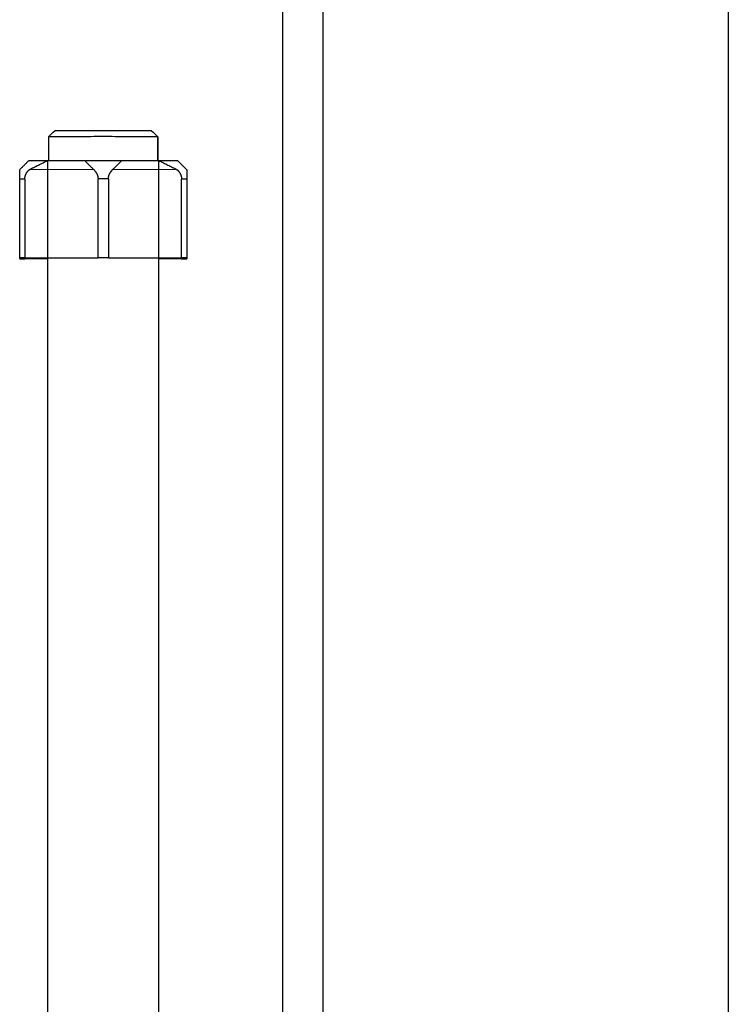
# Model space of a CAD drawing. Units: inches. Extents: x 0 to 17.2, y 0 to 11.
# Drawn here: x 3.4 to 3.7, y 2.1 to 2.5 of the extents above; entities that cross this region are included whole.
import ezdxf

# ---------------------------------------------------------------- set-up
doc = ezdxf.new("R2010")
doc.units = ezdxf.units.IN
doc.header["$MEASUREMENT"] = 0
doc.layers.add('GEOM', color=7, linetype='Continuous')

msp = doc.modelspace()

# ---------------------------------------------------------------- linework, layer by layer
at = {"layer": 'GEOM', "color": 7}
for p, q in [((3.51132, 1.87922), (3.51132, 3.34544)), ((3.52819, 3.34547), (3.52819, 1.75172)), ((3.69882, 3.31422), (3.69882, 1.78297)), ((3.41554, 2.4703), (3.41527, 2.4703)), ((3.41588, 2.4703), (3.41554, 2.4703)), ((3.41627, 2.4703), (3.41588, 2.4703)), ((3.41672, 2.47031), (3.41627, 2.4703)), ((3.41722, 2.47031), (3.41672, 2.47031)), ((3.41778, 2.47031), (3.41722, 2.47031)), ((3.41839, 2.47031), (3.41778, 2.47031)), ((3.41905, 2.47031), (3.41839, 2.47031)), ((3.41976, 2.47031), (3.41905, 2.47031)), ((3.42051, 2.47031), (3.41976, 2.47031)), ((3.42131, 2.47031), (3.42051, 2.47031)), ((3.42214, 2.47032), (3.42131, 2.47031)), ((3.42302, 2.47032), (3.42214, 2.47032)), ((3.42394, 2.47032), (3.42302, 2.47032)), ((3.42489, 2.47032), (3.42394, 2.47032)), ((3.42587, 2.47032), (3.42489, 2.47032)), ((3.42687, 2.47032), (3.42587, 2.47032)), ((3.42791, 2.47032), (3.42687, 2.47032)), ((3.42896, 2.47032), (3.42791, 2.47032)), ((3.43004, 2.47032), (3.42896, 2.47032)), ((3.43113, 2.47032), (3.43004, 2.47032)), ((3.43224, 2.47032), (3.43113, 2.47032)), ((3.43335, 2.47032), (3.43224, 2.47032)), ((3.43448, 2.47032), (3.43335, 2.47032)), ((3.4356, 2.47032), (3.43448, 2.47032)), ((3.43673, 2.47032), (3.4356, 2.47032)), ((3.43785, 2.47032), (3.43673, 2.47032)), ((3.43897, 2.47032), (3.43785, 2.47032)), ((3.44008, 2.47032), (3.43897, 2.47032)), ((3.44117, 2.47032), (3.44008, 2.47032)), ((3.44225, 2.47032), (3.44117, 2.47032)), ((3.44331, 2.47032), (3.44225, 2.47032)), ((3.44435, 2.47032), (3.44331, 2.47032)), ((3.44536, 2.47032), (3.44435, 2.47032)), ((3.44634, 2.47032), (3.44536, 2.47032)), ((3.4473, 2.47032), (3.44634, 2.47032)), ((3.44822, 2.47032), (3.4473, 2.47032)), ((3.4491, 2.47032), (3.44822, 2.47032)), ((3.44995, 2.47031), (3.4491, 2.47032)), ((3.45075, 2.47031), (3.44995, 2.47031)), ((3.45151, 2.47031), (3.45075, 2.47031)), ((3.45223, 2.47031), (3.45151, 2.47031)), ((3.45289, 2.47031), (3.45223, 2.47031)), ((3.45351, 2.47031), (3.45289, 2.47031)), ((3.45408, 2.47031), (3.45351, 2.47031)), ((3.45459, 2.47031), (3.45408, 2.47031)), ((3.45505, 2.4703), (3.45459, 2.47031)), ((3.45545, 2.4703), (3.45505, 2.4703)), ((3.45579, 2.4703), (3.45545, 2.4703)), ((3.45608, 2.4703), (3.45579, 2.4703)), ((3.41271, 2.4678), (3.41271, 2.45782)), ((3.41299, 2.4678), (3.41271, 2.4678)), ((3.41335, 2.4678), (3.41299, 2.4678)), ((3.41377, 2.4678), (3.41335, 2.4678)), ((3.41425, 2.46781), (3.41377, 2.4678)), ((3.41481, 2.46781), (3.41425, 2.46781)), ((3.41542, 2.46781), (3.41481, 2.46781)), ((3.41609, 2.46781), (3.41542, 2.46781)), ((3.41683, 2.46781), (3.41609, 2.46781)), ((3.41762, 2.46781), (3.41683, 2.46781)), ((3.41846, 2.46782), (3.41762, 2.46781)), ((3.41936, 2.46782), (3.41846, 2.46782)), ((3.4203, 2.46782), (3.41936, 2.46782)), ((3.42129, 2.46782), (3.4203, 2.46782)), ((3.42233, 2.46782), (3.42129, 2.46782)), ((3.4234, 2.46782), (3.42233, 2.46782)), ((3.42451, 2.46782), (3.4234, 2.46782)), ((3.42566, 2.46782), (3.42451, 2.46782)), ((3.42683, 2.46782), (3.42566, 2.46782)), ((3.42803, 2.46782), (3.42683, 2.46782)), ((3.42926, 2.46782), (3.42803, 2.46782)), ((3.4305, 2.46782), (3.42926, 2.46782)), ((3.43176, 2.46783), (3.4305, 2.46782)), ((3.43303, 2.46783), (3.43176, 2.46783)), ((3.43431, 2.46783), (3.43303, 2.46783)), ((3.43559, 2.46783), (3.43431, 2.46783)), ((3.43687, 2.46783), (3.43559, 2.46783)), ((3.43815, 2.46783), (3.43687, 2.46783)), ((3.43943, 2.46783), (3.43815, 2.46783)), ((3.44069, 2.46782), (3.43943, 2.46783)), ((3.44193, 2.46782), (3.44069, 2.46782)), ((3.44316, 2.46782), (3.44193, 2.46782)), ((3.44437, 2.46782), (3.44316, 2.46782)), ((3.44555, 2.46782), (3.44437, 2.46782)), ((3.4467, 2.46782), (3.44555, 2.46782)), ((3.44781, 2.46782), (3.4467, 2.46782)), ((3.44889, 2.46782), (3.44781, 2.46782)), ((3.44993, 2.46782), (3.44889, 2.46782)), ((3.45093, 2.46782), (3.44993, 2.46782)), ((3.45188, 2.46782), (3.45093, 2.46782)), ((3.45279, 2.46782), (3.45188, 2.46782)), ((3.45364, 2.46781), (3.45279, 2.46782)), ((3.45444, 2.46781), (3.45364, 2.46781)), ((3.45518, 2.46781), (3.45444, 2.46781)), ((3.45586, 2.46781), (3.45518, 2.46781)), ((3.45649, 2.46781), (3.45586, 2.46781)), ((3.45705, 2.46781), (3.45649, 2.46781)), ((3.45754, 2.4678), (3.45705, 2.46781)), ((3.45797, 2.4678), (3.45754, 2.4678)), ((3.45834, 2.4678), (3.45797, 2.4678)), ((3.45864, 2.4678), (3.45834, 2.4678)), ((3.45864, 2.45782), (3.45864, 2.4678)), ((3.45868, 2.46779), (3.45868, 2.45782)), ((3.40444, 2.45781), (3.41233, 2.45782)), ((3.41225, 2.45779), (3.41225, 1.90797)), ((3.41233, 2.45782), (3.42781, 2.45784)), ((3.42781, 2.45784), (3.44358, 2.45784)), ((3.44358, 2.45784), (3.45906, 2.45782)), ((3.45906, 2.45782), (3.46694, 2.45781)), ((3.45913, 1.90798), (3.45913, 2.45779)), ((3.40054, 2.45001), (3.40054, 2.45391)), ((3.4032, 2.45211), (3.40324, 2.45219)), ((3.40324, 2.45219), (3.40328, 2.45227)), ((3.40328, 2.45227), (3.40332, 2.45235)), ((3.40332, 2.45235), (3.40336, 2.45243)), ((3.40336, 2.45243), (3.40341, 2.4525)), ((3.40341, 2.4525), (3.40345, 2.45258)), ((3.40345, 2.45258), (3.4035, 2.45266)), ((3.4035, 2.45266), (3.40355, 2.45273)), ((3.40355, 2.45273), (3.4036, 2.45281)), ((3.4036, 2.45281), (3.40365, 2.45289)), ((3.40365, 2.45289), (3.4037, 2.45296)), ((3.4037, 2.45296), (3.40376, 2.45304)), ((3.40376, 2.45304), (3.40381, 2.45311)), ((3.40381, 2.45311), (3.40387, 2.45319)), ((3.40387, 2.45319), (3.40393, 2.45326)), ((3.40393, 2.45326), (3.40399, 2.45334)), ((3.40399, 2.45334), (3.40405, 2.45341)), ((3.40405, 2.45341), (3.40411, 2.45349)), ((3.40411, 2.45349), (3.40418, 2.45356)), ((3.40418, 2.45356), (3.40424, 2.45363)), ((3.40424, 2.45363), (3.40431, 2.4537)), ((3.40431, 2.4537), (3.40437, 2.45378)), ((3.40437, 2.45378), (3.40444, 2.45385)), ((3.40444, 2.45385), (3.40451, 2.45392)), ((3.43171, 2.45394), (3.40451, 2.45392)), ((3.43171, 2.45394), (3.43178, 2.45387)), ((3.43178, 2.45387), (3.43185, 2.4538)), ((3.43185, 2.4538), (3.43192, 2.45373)), ((3.43192, 2.45373), (3.43199, 2.45365)), ((3.43199, 2.45365), (3.43205, 2.45358)), ((3.43205, 2.45358), (3.43212, 2.45351)), ((3.43212, 2.45351), (3.43218, 2.45343)), ((3.43218, 2.45343), (3.43224, 2.45336)), ((3.43224, 2.45336), (3.4323, 2.45329)), ((3.4323, 2.45329), (3.43236, 2.45321)), ((3.43236, 2.45321), (3.43241, 2.45314)), ((3.43241, 2.45314), (3.43247, 2.45306)), ((3.43247, 2.45306), (3.43252, 2.45299)), ((3.43252, 2.45299), (3.43258, 2.45291)), ((3.43258, 2.45291), (3.43263, 2.45283)), ((3.43263, 2.45283), (3.43268, 2.45276)), ((3.43268, 2.45276), (3.43273, 2.45268)), ((3.43273, 2.45268), (3.43277, 2.4526)), ((3.43277, 2.4526), (3.43282, 2.45253)), ((3.43282, 2.45253), (3.43286, 2.45245)), ((3.43286, 2.45245), (3.43291, 2.45237)), ((3.43291, 2.45237), (3.43295, 2.45229)), ((3.43295, 2.45229), (3.43299, 2.45221)), ((3.43299, 2.45221), (3.43303, 2.45214)), ((3.43836, 2.45214), (3.43839, 2.45221)), ((3.43839, 2.45221), (3.43843, 2.45229)), ((3.43843, 2.45229), (3.43848, 2.45237)), ((3.43848, 2.45237), (3.43852, 2.45245)), ((3.43852, 2.45245), (3.43856, 2.45253)), ((3.43856, 2.45253), (3.43861, 2.4526)), ((3.43861, 2.4526), (3.43866, 2.45268)), ((3.43866, 2.45268), (3.43871, 2.45276)), ((3.43871, 2.45276), (3.43876, 2.45283)), ((3.43876, 2.45283), (3.43881, 2.45291)), ((3.43881, 2.45291), (3.43886, 2.45299)), ((3.43886, 2.45299), (3.43891, 2.45306)), ((3.43891, 2.45306), (3.43897, 2.45314)), ((3.43897, 2.45314), (3.43903, 2.45321)), ((3.43903, 2.45321), (3.43908, 2.45329)), ((3.43908, 2.45329), (3.43914, 2.45336)), ((3.43914, 2.45336), (3.43921, 2.45343)), ((3.43921, 2.45343), (3.43927, 2.45351)), ((3.43927, 2.45351), (3.43933, 2.45358)), ((3.43933, 2.45358), (3.4394, 2.45365)), ((3.4394, 2.45365), (3.43946, 2.45373)), ((3.43946, 2.45373), (3.43953, 2.4538)), ((3.43953, 2.4538), (3.4396, 2.45387)), ((3.4396, 2.45387), (3.43967, 2.45394)), ((3.46687, 2.45392), (3.43967, 2.45394)), ((3.46687, 2.45392), (3.46694, 2.45385)), ((3.46694, 2.45385), (3.46701, 2.45378)), ((3.46701, 2.45378), (3.46708, 2.4537)), ((3.46708, 2.4537), (3.46714, 2.45363)), ((3.46714, 2.45363), (3.46721, 2.45356)), ((3.46721, 2.45356), (3.46727, 2.45349)), ((3.46727, 2.45349), (3.46733, 2.45341)), ((3.46733, 2.45341), (3.4674, 2.45334)), ((3.4674, 2.45334), (3.46745, 2.45326)), ((3.46745, 2.45326), (3.46751, 2.45319)), ((3.46751, 2.45319), (3.46757, 2.45311)), ((3.46757, 2.45311), (3.46763, 2.45304)), ((3.46763, 2.45304), (3.46768, 2.45296)), ((3.46768, 2.45296), (3.46773, 2.45289)), ((3.46773, 2.45289), (3.46778, 2.45281)), ((3.46778, 2.45281), (3.46783, 2.45273)), ((3.46783, 2.45273), (3.46788, 2.45266)), ((3.46788, 2.45266), (3.46793, 2.45258)), ((3.46793, 2.45258), (3.46798, 2.4525)), ((3.46798, 2.4525), (3.46802, 2.45243)), ((3.46802, 2.45243), (3.46806, 2.45235)), ((3.46806, 2.45235), (3.46811, 2.45227)), ((3.46811, 2.45227), (3.46815, 2.45219)), ((3.46815, 2.45219), (3.46818, 2.45211)), ((3.47085, 2.45391), (3.47085, 2.45001)), ((3.4027, 2.45001), (3.40054, 2.45001)), ((3.40054, 2.41682), (3.40054, 2.45001)), ((3.4027, 2.45017), (3.40271, 2.45026)), ((3.4027, 2.45009), (3.4027, 2.45017)), ((3.4027, 2.45001), (3.4027, 2.45009)), ((3.4027, 2.45001), (3.4027, 2.41682)), ((3.40271, 2.45034), (3.40272, 2.45042)), ((3.40271, 2.45026), (3.40271, 2.45034)), ((3.40272, 2.45042), (3.40273, 2.4505)), ((3.40273, 2.4505), (3.40274, 2.45058)), ((3.40274, 2.45058), (3.40275, 2.45066)), ((3.40275, 2.45066), (3.40276, 2.45075)), ((3.40276, 2.45075), (3.40277, 2.45083)), ((3.40277, 2.45083), (3.40279, 2.45091)), ((3.40279, 2.45091), (3.40281, 2.45099)), ((3.40281, 2.45099), (3.40283, 2.45107)), ((3.40283, 2.45107), (3.40285, 2.45115)), ((3.40285, 2.45115), (3.40287, 2.45123)), ((3.40287, 2.45123), (3.40289, 2.45131)), ((3.40289, 2.45131), (3.40291, 2.45139)), ((3.40291, 2.45139), (3.40294, 2.45147)), ((3.40294, 2.45147), (3.40297, 2.45155)), ((3.40297, 2.45155), (3.403, 2.45164)), ((3.403, 2.45164), (3.40303, 2.45172)), ((3.40303, 2.45172), (3.40306, 2.45179)), ((3.40306, 2.45179), (3.40309, 2.45187)), ((3.40309, 2.45187), (3.40313, 2.45195)), ((3.40313, 2.45195), (3.40316, 2.45203)), ((3.40316, 2.45203), (3.4032, 2.45211)), ((3.43303, 2.45214), (3.43307, 2.45206)), ((3.43307, 2.45206), (3.4331, 2.45198)), ((3.4331, 2.45198), (3.43314, 2.4519)), ((3.43314, 2.4519), (3.43317, 2.45182)), ((3.43317, 2.45182), (3.4332, 2.45174)), ((3.4332, 2.45174), (3.43323, 2.45166)), ((3.43323, 2.45166), (3.43326, 2.45158)), ((3.43326, 2.45158), (3.43329, 2.4515)), ((3.43329, 2.4515), (3.43331, 2.45142)), ((3.43331, 2.45142), (3.43334, 2.45134)), ((3.43334, 2.45134), (3.43336, 2.45126)), ((3.43336, 2.45126), (3.43338, 2.45118)), ((3.43338, 2.45118), (3.4334, 2.4511)), ((3.4334, 2.4511), (3.43342, 2.45101)), ((3.43342, 2.45101), (3.43344, 2.45093)), ((3.43344, 2.45093), (3.43345, 2.45085)), ((3.43345, 2.45085), (3.43347, 2.45077)), ((3.43347, 2.45077), (3.43348, 2.45069)), ((3.43348, 2.45069), (3.43349, 2.45061)), ((3.43349, 2.45061), (3.4335, 2.45053)), ((3.4335, 2.45053), (3.43351, 2.45044)), ((3.43351, 2.45044), (3.43351, 2.45036)), ((3.43351, 2.45036), (3.43352, 2.45028)), ((3.43352, 2.45028), (3.43352, 2.4502)), ((3.43352, 2.4502), (3.43353, 2.45012)), ((3.43353, 2.45012), (3.43353, 2.45004)), ((3.43786, 2.45004), (3.43353, 2.45004)), ((3.43353, 2.41685), (3.43353, 2.45004)), ((3.43786, 2.45028), (3.43787, 2.45036)), ((3.43786, 2.4502), (3.43786, 2.45028)), ((3.43786, 2.45012), (3.43786, 2.4502)), ((3.43786, 2.45004), (3.43786, 2.45012)), ((3.43786, 2.45004), (3.43786, 2.41685)), ((3.43787, 2.45036), (3.43788, 2.45044)), ((3.43788, 2.45053), (3.43789, 2.45061)), ((3.43788, 2.45044), (3.43788, 2.45053)), ((3.43789, 2.45061), (3.4379, 2.45069)), ((3.4379, 2.45069), (3.43792, 2.45077)), ((3.43792, 2.45077), (3.43793, 2.45085)), ((3.43793, 2.45085), (3.43795, 2.45093)), ((3.43795, 2.45093), (3.43796, 2.45101)), ((3.43796, 2.45101), (3.43798, 2.4511)), ((3.43798, 2.4511), (3.438, 2.45118)), ((3.438, 2.45118), (3.43802, 2.45126)), ((3.43802, 2.45126), (3.43805, 2.45134)), ((3.43805, 2.45134), (3.43807, 2.45142)), ((3.43807, 2.45142), (3.4381, 2.4515)), ((3.4381, 2.4515), (3.43812, 2.45158)), ((3.43812, 2.45158), (3.43815, 2.45166)), ((3.43815, 2.45166), (3.43818, 2.45174)), ((3.43818, 2.45174), (3.43821, 2.45182)), ((3.43821, 2.45182), (3.43825, 2.4519)), ((3.43825, 2.4519), (3.43828, 2.45198)), ((3.43828, 2.45198), (3.43832, 2.45206)), ((3.43832, 2.45206), (3.43836, 2.45214)), ((3.46818, 2.45211), (3.46822, 2.45203)), ((3.46822, 2.45203), (3.46826, 2.45195)), ((3.46826, 2.45195), (3.46829, 2.45187)), ((3.46829, 2.45187), (3.46833, 2.45179)), ((3.46833, 2.45179), (3.46836, 2.45172)), ((3.46836, 2.45172), (3.46839, 2.45164)), ((3.46839, 2.45164), (3.46842, 2.45155)), ((3.46842, 2.45155), (3.46844, 2.45147)), ((3.46844, 2.45147), (3.46847, 2.45139)), ((3.46847, 2.45139), (3.46849, 2.45131)), ((3.46849, 2.45131), (3.46852, 2.45123)), ((3.46852, 2.45123), (3.46854, 2.45115)), ((3.46854, 2.45115), (3.46856, 2.45107)), ((3.46856, 2.45107), (3.46858, 2.45099)), ((3.46858, 2.45099), (3.46859, 2.45091)), ((3.46859, 2.45091), (3.46861, 2.45083)), ((3.46861, 2.45083), (3.46862, 2.45075)), ((3.46862, 2.45075), (3.46864, 2.45066)), ((3.46864, 2.45066), (3.46865, 2.45058)), ((3.46865, 2.45058), (3.46866, 2.4505)), ((3.46866, 2.4505), (3.46866, 2.45042)), ((3.46866, 2.45042), (3.46867, 2.45034)), ((3.46867, 2.45034), (3.46868, 2.45026)), ((3.46868, 2.45026), (3.46868, 2.45017)), ((3.46868, 2.45017), (3.46868, 2.45009)), ((3.46868, 2.45009), (3.46868, 2.45001)), ((3.47085, 2.45001), (3.46868, 2.45001)), ((3.46868, 2.41682), (3.46868, 2.45001)), ((3.47085, 2.45001), (3.47085, 2.41682)), ((3.4027, 2.41682), (3.40054, 2.41682)), ((3.40054, 2.41677), (3.40054, 2.41682)), ((3.40054, 2.41677), (3.4027, 2.41676)), ((3.40054, 2.4165), (3.40054, 2.41677)), ((3.40054, 2.41645), (3.40054, 2.4165)), ((3.4027, 2.4165), (3.40054, 2.4165)), ((3.40054, 2.41645), (3.4027, 2.41644)), ((3.4027, 2.41682), (3.43353, 2.41685)), ((3.41225, 2.41675), (3.4027, 2.41676)), ((3.4027, 2.41676), (3.4027, 2.4165)), ((3.4027, 2.4165), (3.41225, 2.41651)), ((3.41225, 2.41644), (3.4027, 2.41644)), ((3.43786, 2.41685), (3.43353, 2.41685)), ((3.43786, 2.41685), (3.46868, 2.41682)), ((3.46868, 2.41676), (3.45913, 2.41675)), ((3.45913, 2.41651), (3.46868, 2.4165)), ((3.46868, 2.41644), (3.45913, 2.41644)), ((3.47085, 2.41682), (3.46868, 2.41682)), ((3.46868, 2.41676), (3.47085, 2.41677)), ((3.46868, 2.4165), (3.46868, 2.41676)), ((3.47085, 2.4165), (3.46868, 2.4165)), ((3.46868, 2.41644), (3.47085, 2.41645)), ((3.47085, 2.41682), (3.47085, 2.41677)), ((3.47085, 2.41677), (3.47085, 2.4165)), ((3.47085, 2.4165), (3.47085, 2.41645))]:
    msp.add_line(p, q, dxfattribs=at)
for points, degree in [([(3.41271, 2.4678), (3.41356, 2.46863), (3.41441, 2.46947), (3.41527, 2.4703)], 3), ([(3.45608, 2.4703), (3.45693, 2.46947), (3.45778, 2.46863), (3.45864, 2.4678)], 3), ([(3.40444, 2.45781), (3.40054, 2.45391)], 1), ([(3.40451, 2.45392), (3.41233, 2.45782)], 1), ([(3.42781, 2.45784), (3.43171, 2.45394)], 1), ([(3.43967, 2.45394), (3.44358, 2.45784)], 1), ([(3.45906, 2.45782), (3.46687, 2.45392)], 1), ([(3.47085, 2.45391), (3.46694, 2.45781)], 1)]:
    msp.add_open_spline(points, degree=degree, dxfattribs=at)

doc.saveas('drawing.dxf')
